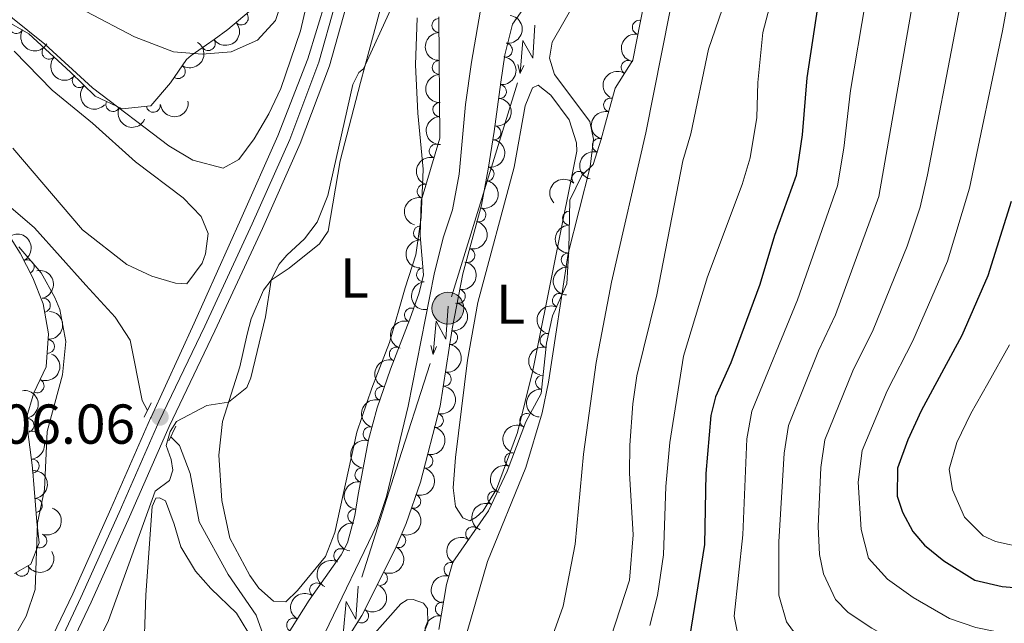
# Model space of a CAD drawing. Units: metres. Extents: x 648340 to 655260, y 734862 to 739643.
# Drawn here: x 649010 to 649186, y 737917 to 738025 of the extents above; entities that cross this region are included whole.
import ezdxf
from ezdxf.enums import TextEntityAlignment as Align

# ---------------------------------------------------------------- set-up
doc = ezdxf.new("R2010")
doc.units = ezdxf.units.M
doc.header["$MEASUREMENT"] = 0
for name, pattern in [('DGN Style 2', [77.35440125819133, 46.4126407549148, -30.94176050327654]), ('DGN Style 3', [108.29616176146789, 77.35440125819134, -30.94176050327654]), ('DGN Style 4', [123.84439641436435, 61.88352100655308, -30.94176050327654, 0.07735440125819135, -30.94176050327654])]:
    doc.linetypes.add(name, pattern=pattern)
for name, color, linetype, lineweight in [('Entidades rústicas y varios', 7, 'Continuous', 5), ('Hidrografía', 7, 'Continuous', 5), ('Líneas de conducción', 7, 'Continuous', 5), ('Relieve y altimetría', 7, 'Continuous', 5), ('Textos de rotulación', 7, 'Continuous', 5), ('Viales y ferrocarril', 7, 'Continuous', 5)]:
    doc.layers.add(name, color=color, linetype=linetype, lineweight=lineweight)
doc.styles.add('Style-arial', font='arial.shx', dxfattribs={"bigfont": 'arialbig.shx'})
doc.styles.add('Style-Arial Narrow', font='txt')

# ---------------------------------------------------------------- blocks, each defined once
blk = doc.blocks.new('5PATER')
at = {"layer": 'Relieve y altimetría', "linetype": 'Continuous', "lineweight": 5}
h = blk.add_hatch(color=51, dxfattribs=at)
edge = h.paths.add_edge_path()
edge.add_ellipse((0, 0), major_axis=(-1.095731442945027, -1.110710700472634), ratio=0.9994222409660319, start_angle=0, end_angle=360)
blk = doc.blocks.new('5PELE')
at = {"layer": 'Líneas de conducción', "linetype": 'Continuous', "lineweight": 5}
h = blk.add_hatch(color=9, dxfattribs=at)
edge = h.paths.add_edge_path()
edge.add_arc((-0.0002000001259148121, 0), 2.85, 0, 360)
at = {"layer": 'Líneas de conducción', "color": 252, "linetype": 'Continuous', "lineweight": 5}
blk.add_circle((-0.0002000001259148121, 0), 2.85, dxfattribs=at)

msp = doc.modelspace()

# ---------------------------------------------------------------- linework, layer by layer
at = {"layer": 'Entidades rústicas y varios', "color": 92, "linetype": 'DGN Style 3', "lineweight": 5}
for points in [[(649103.8700000001, 738032.56, 707.71), (649098.1000000001, 738024.3800000001, 707.99), (649096.7, 738018.8800000001, 708.08), (649095.99, 738013.98, 708), (649094.8300000001, 738005.22, 706.7), (649093.72, 737998.47, 706.11), (649092.54, 737992.04, 704.95), (649089.21, 737979.79, 704.95), (649087.28, 737969.99, 705.36), (649085.1599999999, 737956.2, 705.39), (649081.6499999999, 737942.6699999999, 705.35), (649079.1000000001, 737935.29, 705.24), (649077.1200000001, 737930.69, 705.26), (649071.2, 737918.8700000001, 705.0500000000001), (649068.1599999999, 737914.02, 704.8100000000001)], [(649084.94, 737916.3600000001, 706.84), (649086.29, 737924.3999999999, 706.84), (649087.45, 737928.3600000001, 708.29), (649093.8200000001, 737937.56, 708.73), (649097.1499999999, 737944.6300000001, 708.73), (649100.47, 737953.3999999999, 709.02), (649103.21, 737958.47, 708.88), (649104.1399999999, 737967.46, 708.88), (649105.24, 737972.3300000001, 708.88), (649107.77, 737978.04, 709.01), (649108.1200000001, 737984.2, 709.02), (649108.3300000001, 737992.97, 709.75), (649110.46, 737997.3700000001, 710.76), (649112.46, 737999.29, 711.64), (649113.8899999999, 738003.8500000001, 713.2), (649114.7, 738006.6699999999, 713.67), (649116.3999999999, 738012.95, 713.82), (649119.54, 738017.96, 713.96), (649121.6100000001, 738028.22, 713.82)], [(649051.04, 738026.6300000001, 719.92), (649047.26, 738023.3800000001, 720.59), (649044.81, 738021.6000000001, 720.69), (649040.69, 738018.78, 720.3000000000001), (649039.8600000001, 738018.03, 720.12), (649037.04, 738013.8600000001, 719.1800000000001), (649033.51, 738009.81, 718.1800000000001), (649028.3800000001, 738009.23, 717.46), (649023.5700000001, 738011.49, 716.96), (649019.1799999999, 738015.81, 717.25), (649011.72, 738022.6400000001, 718.96), (649007.3999999999, 738025.1499999999, 719.15)], [(649047.3300000001, 737898.77, 705.24), (649061.79, 737921.5800000001, 704.23), (649067.49, 737929.7, 704.97), (649068.6300000001, 737931.8500000001, 705.1), (649069.94, 737936.7, 705.08), (649070.53, 737940.4299999999, 705.1), (649072.3600000001, 737950.23, 705.95), (649073.9299999999, 737955.9099999999, 705.97), (649076.28, 737962.8300000001, 705.97), (649079.75, 737971.7, 706.84), (649081.4299999999, 737976.4199999999, 706.84), (649082.1799999999, 737979.6400000001, 706.84), (649081.6100000001, 737986.6400000001, 706.84), (649081.79, 737992.81, 706.7), (649085.1300000001, 738004.01, 706.99), (649084.8999999999, 738025.6699999999, 706.99)], [(649007.4099999999, 737987.94, 714.14), (649010.1799999999, 737983.51, 715.42), (649012.45, 737979.1100000001, 716.37), (649014.28, 737974.48, 716.67), (649015.22, 737969.1000000001, 716), (649014.81, 737963.22, 715.0600000000001), (649012.6300000001, 737958.6100000001, 714.28), (649011.28, 737953.95, 713.47), (649012.3800000001, 737945.2, 711.44), (649012.6599999999, 737941.54, 711.88), (649013.1499999999, 737935.5700000001, 714.64), (649013.5700000001, 737931.8300000001, 717.22), (649012.1000000001, 737928.04, 720.16), (649009.19, 737926.3600000001, 721.97)]]:
    msp.add_polyline3d(points, dxfattribs=at)
at = {"layer": 'Entidades rústicas y varios', "color": 92, "linetype": 'Continuous', "lineweight": 5}
for points in [[(649058.22, 737980.8, 704.45), (649063.6000000001, 737985.1699999999, 704.52), (649065.1499999999, 737987.4099999999, 704.6), (649067.29, 737999.98, 704.67), (649070.97, 738013.97, 704.8100000000001), (649072.47, 738019.6300000001, 705.47), (649074.8600000001, 738028.45, 705.4)], [(649081.04, 738025.5, 704.09), (649080.76, 738017.1000000001, 704.23), (649081.19, 738008.48, 704.23), (649082.1000000001, 737998.47, 704.09), (649081.78, 737989.8700000001, 703.87), (649080.8300000001, 737983.1799999999, 703.51), (649078.9199999999, 737977.29, 703.36), (649076.1000000001, 737967.54, 702.34), (649072.95, 737959.44, 702.27), (649070.29, 737951.55, 702.5600000000001), (649066.3700000001, 737933.6599999999, 702.78), (649064.71, 737929.3800000001, 702.78), (649059.69, 737923.31, 702.5600000000001), (649057.6300000001, 737921.3300000001, 702.63), (649055.3800000001, 737921.4299999999, 702.63), (649052.81, 737923.73, 702.63), (649051.21, 737925.97, 702.63), (649047.6399999999, 737932.6699999999, 703.07), (649046.19, 737939.3600000001, 704.67), (649045.6200000001, 737947.48, 704.52), (649046.28, 737953.48, 704.89), (649049.3800000001, 737963.22, 705.1800000000001), (649050.73, 737969.0800000001, 705.9), (649051.4099999999, 737971.81, 705.83), (649053.6499999999, 737976.8800000001, 705.03), (649054.99, 737978.6599999999, 705.03), (649058.22, 737980.8, 704.45)], [(649009.0800000001, 738019.55, 709.51), (649015.8700000001, 738012.56, 708.72), (649023.0700000001, 738006.7, 707.99), (649030.8, 737999.77, 707.63), (649039.3, 737993.3800000001, 707.48), (649042.48, 737990.03, 707.26), (649043.73, 737986.98, 706.83), (649043.28, 737983.3800000001, 706.39), (649042.6799999999, 737981.73, 706.32), (649039.94, 737978.02, 706.25), (649037.8999999999, 737978.1200000001, 706.6800000000001)], [(649091.8800000001, 737974.73, 703.67), (649098.3800000001, 737998.8600000001, 703.6), (649100.3400000001, 738009.8, 703.75), (649101.6499999999, 738012.99, 704.22), (649102.6399999999, 738013.45, 704.22), (649104.9199999999, 738011.69, 704.22), (649108.2, 738007.3, 704.22), (649109.52, 738003.19, 704.22), (649109.5900000001, 738001.71, 704.22), (649101.6799999999, 737962.5700000001, 704.0600000000001), (649099, 737951.48, 703.91), (649095.25, 737941.3900000001, 703.75), (649092.8400000001, 737937.54, 703.75), (649091.6200000001, 737936.3999999999, 703.75), (649090.47, 737935.73, 703.75), (649089.21, 737936.27, 703.6), (649087.8899999999, 737938.3300000001, 703.6), (649087.51, 737941.6499999999, 703.6), (649087.8999999999, 737947.03, 703.6), (649090.06, 737964.4299999999, 703.6), (649091.8800000001, 737974.73, 703.67)], [(649037.8999999999, 737978.1200000001, 706.6800000000001), (649033.69, 737979.4199999999, 706.6800000000001), (649029.25, 737981.5, 706.6800000000001), (649021.3200000001, 737987.69, 707.63), (649008.8999999999, 738002.26, 708.86)], [(649032.21, 737910.28, 703.09), (649032.6100000001, 737922.54, 703.6), (649033.73, 737938.3200000001, 704.69), (649034.3800000001, 737939.77, 704.69), (649035.06, 737939.8600000001, 704.69), (649036.1399999999, 737939.31, 704.69), (649037.6499999999, 737935.1799999999, 704.1800000000001), (649038.8899999999, 737931.1300000001, 704.1800000000001), (649041.48, 737926.79, 703.38), (649044.2, 737923.6599999999, 703.38), (649048.8, 737919.26, 703.17), (649050.8200000001, 737915.94, 703.02)], [(649070.25, 737912.05, 702.21), (649078.1399999999, 737920.97, 702.0600000000001), (649079.27, 737921.6699999999, 702.0600000000001), (649080.3200000001, 737921.69, 702.0600000000001), (649082.2, 737921.0700000001, 702.0600000000001), (649082.8899999999, 737920.1000000001, 702.0600000000001), (649082.96, 737917.52, 702.0600000000001), (649080.9299999999, 737912.69, 701.99)]]:
    msp.add_polyline3d(points, dxfattribs=at)
for centre, radius, start, end in [((649049.6550249513, 738025.4649447759, 720.3310503370199), 1.250091938746999, 221.6547212292882, 40.86827564828369), ((649009.504667667, 738023.9497135323, 719.1053488968965), 1.250091938746998, 150.8087805160331, 330.0223349350285), ((649084.93593003, 738024.1237932402, 706.99), 1.250091938746998, 91.57454261147078, 270.7880970304662), ((649120.736684876, 738023.7927428682, 713.8636567231765), 1.250091938746999, 79.559608955388, 258.7731633743834), ((649043.7512379542, 738020.898956215, 720.493283163011), 1.250091938746999, 215.356475948073, 34.57003036706838), ((649096.8017614603, 738019.7183521029, 708.0734663244242), 1.250091938746999, 262.7215005099295, 81.93505492892483), ((649015.3268533882, 738019.3641991632, 718.3473521708928), 1.250091938746999, 138.4905129870007, 317.7040674059962), ((649038.4039300308, 738015.9117033163, 719.4068710695591), 1.250091938746998, 236.8972844617718, 56.11083888076728), ((649085.0155654298, 738016.6242160383, 706.99), 1.250091938746998, 91.57454261147078, 270.7880970304662), ((649118.7360042075, 738016.6404532054, 713.952981378924), 1.250091938746998, 58.88887617171255, 238.102430590708), ((649020.7367271702, 738014.3054679923, 717.2068601064217), 1.250091938746999, 136.4266228734464, 315.6401772924419), ((649095.7511009863, 738012.324523112, 707.5702462007594), 1.250091938746998, 263.4229352489615, 82.63648966795688), ((649026.7370592416, 738010.0234996283, 717.1708777513625), 1.250091938746999, 155.7994670011163, 335.0130214201118), ((649033.9619355341, 738009.880730625, 718.0695979232067), 1.250091938746999, 187.416655184432, 6.630209603427385), ((649085.0952008294, 738009.1246388364, 706.99), 1.250091938746998, 91.57454261147078, 270.7880970304662), ((649115.6008919303, 738009.9233333953, 713.77661700817), 1.250091938746999, 75.8191770990152, 255.0327315180106), ((649094.7674649628, 738004.9599565582, 706.5692989837783), 1.250091938746999, 261.6277665631244, 80.84132098211985), ((649084.4671371123, 738001.7189553168, 706.961805380429), 1.250091938746999, 74.36082933323678, 253.5743837522322), ((649113.5904821991, 738002.7365630933, 713.2153450622883), 1.250091938746998, 74.94029409091064, 254.1538485099061), ((649093.5432021711, 737997.6146916461, 705.7335019158966), 1.250091938746998, 260.5672462873977, 79.7808007063931), ((649109.9391630506, 737996.8429510035, 710.9212202582344), 1.250091938746999, 44.79702221145299, 224.0105766304484), ((649082.3244649775, 737994.5339469598, 706.775764985466), 1.250091938746999, 74.36082933323678, 253.5743837522322), ((649092.0577050024, 737990.3401683453, 704.95), 1.250091938746998, 255.758545198927, 74.9720996179224), ((649108.2724887875, 737989.7532014151, 709.5861834771769), 1.250091938746998, 89.59446087261144, 268.8080152916068), ((649081.643484633, 737987.1187245795, 706.8008043219411), 1.250091938746998, 89.2951216724143, 268.5086760914097), ((649090.090324081, 737983.1028060974, 704.95), 1.250091938746998, 255.758545198927, 74.9720996179224), ((649108.0304943155, 737982.2807648734, 709.0189099156001), 1.250091938746999, 87.71421593899653, 266.927770357992), ((649011.4161370785, 737981.0714098599, 716.1841709063006), 1.250091938746998, 298.2557819595393, 117.4693363785347), ((649082.1991934741, 737979.6446838675, 706.84), 1.250091938746998, 95.62140410765133, 274.8349585266467), ((649088.4048472093, 737975.8026301367, 705.1682310697009), 1.250091938746999, 259.8249771917295, 79.03853161072502), ((649014.3066132837, 737974.2143244727, 716.4841520773388), 1.250091938746999, 280.8769063395151, 100.0904607585105), ((649106.4709257053, 737975.0599352517, 708.9683235775226), 1.250091938746999, 67.06887664272875, 246.2824310617241), ((649080.0431362442, 737972.4653899469, 706.84), 1.250091938746998, 71.37387964830887, 250.5874340673043), ((649087.0213012355, 737968.4356376724, 705.3660728244437), 1.250091938746998, 262.2262437080936, 81.43979812708895), ((649015.045334846, 737966.8755317042, 715.4450406241153), 1.250091938746998, 266.9775035587912, 86.19105797778664), ((649104.2665825866, 737967.9318622062, 708.88), 1.250091938746999, 78.23819485126349, 257.4517492702589), ((649077.3424862309, 737965.4923703987, 706.3458861578591), 1.250091938746999, 69.60041053165428, 248.8139649506496), ((649013.1899670188, 737959.8397889729, 714.2956761501972), 1.250091938746999, 245.6573953912388, 64.8709498102342), ((649085.881682884, 737961.0227428302, 705.3821994992276), 1.250091938746998, 262.2262437080936, 81.43979812708895), ((649103.437893956, 737960.4833688843, 708.88), 1.250091938746998, 85.06002042558991, 264.2735748445853), ((649074.8140318263, 737958.4525175553, 705.97), 1.250091938746999, 72.20891186084546, 251.4224662798408), ((649011.4060519314, 737952.7908970669, 712.914228929261), 1.250091938746999, 278.1314702722763, 97.34502469127169), ((649084.4823062238, 737953.6653890982, 705.3789189996742), 1.250091938746999, 256.4228890105192, 75.6364434295146), ((649100.6252362614, 737953.6462078218, 708.9826121083279), 1.250091938746999, 62.57786968754571, 241.7914241065411), ((649072.6678050016, 737951.2703557087, 705.9579192654722), 1.250091938746999, 75.51491278992921, 254.7284672089246), ((649012.3355893323, 737945.5247381832, 711.5504547386895), 1.250091938746998, 275.3409238203158, 94.55447823931127), ((649082.5989805036, 737946.405731834, 705.3574565983013), 1.250091938746999, 256.4228890105192, 75.6364434295146), ((649097.9369070113, 737946.6535599264, 708.8357570258457), 1.250091938746999, 70.23133576073195, 249.4448901797273), ((649071.2050170291, 737943.9385578928, 705.5110851078858), 1.250091938746998, 80.38887173420495, 259.6024261532004), ((649012.8899088427, 737938.500359288, 713.8598525009426), 1.250091938746998, 275.6583126231254, 94.87186704212075), ((649080.4411096168, 737939.2310697762, 705.2810564721195), 1.250091938746998, 251.904673881036, 71.1182283000314), ((649094.8976716972, 737939.8022421754, 708.73), 1.250091938746999, 65.74552697060727, 244.9590813896027), ((649069.9384528787, 737936.5653407685, 705.0859072523892), 1.250091938746998, 81.9777596551729, 261.1913140741683), ((649090.9844101921, 737933.4303693601, 708.582124770479), 1.250091938746998, 56.26776967774425, 235.4813240967397), ((649013.688992464, 737932.1907433087, 717.8486944229896), 1.250091938746999, 249.7667412889222, 68.98029570791763), ((649077.7628595724, 737932.2328597296, 705.2583120280885), 1.250091938746998, 247.6774361558939, 66.89099057488934), ((649067.4257661288, 737929.5372089052, 705.0274124189351), 1.250091938746998, 63.03217029585014, 242.2457247148455), ((649010.4603501139, 737927.1159262573, 721.8463910154367), 1.250091938746998, 210.9648430788889, 30.17839749788434), ((649087.1004766542, 737927.097396723, 708.2684605527234), 1.250091938746999, 74.63930802879541, 253.8528624477908), ((649074.4927641738, 737925.4879715543, 705.1475876165229), 1.250091938746999, 244.3623446175123, 63.57589903650769), ((649063.1080700662, 737923.4237138722, 704.4921812658376), 1.250091938746999, 55.89844093297472, 235.1119953519701), ((649085.5740330564, 737920.0181978166, 706.84), 1.250091938746998, 81.43451597797181, 260.6480703969672), ((649059.0110119833, 737917.1598316198, 704.3785610903399), 1.250091938746999, 58.59422347434318, 237.8077778933386), ((649071.1270749287, 737918.790391522, 704.9931936252235), 1.250091938746998, 238.8865060661026, 58.10006048509808)]:
    msp.add_arc(centre, radius, start, end, dxfattribs=at)
at = {"layer": 'Entidades rústicas y varios', "color": 92, "linetype": 'Continuous', "lineweight": 5, "extrusion": (-0.1371614988370168, 0.1796047467434569, 0.9741297953476229)}
msp.add_arc((-963804.0620505308, -187439.4555484543, 44210.69895664931), 2.516055640060341, 45.36446333574665, 225.9090503451193, dxfattribs=at)
at = {"layer": 'Entidades rústicas y varios', "color": 92, "linetype": 'Continuous', "lineweight": 5, "extrusion": (0.0392293579750569, 0.2225583053693191, 0.9741297953476229)}
msp.add_arc((-511080.0259144187, -817605.7353312123, 190416.2933415177), 2.516055640060342, 45.36446333574664, 225.9090503451193, dxfattribs=at)
at = {"layer": 'Entidades rústicas y varios', "color": 92, "linetype": 'Continuous', "lineweight": 5, "extrusion": (0.2178167343012204, 0.06022467994393856, 0.974129795347623)}
msp.add_arc((538375.0547365075, -800787.0134338677, 186513.0780553936), 2.516055640060342, 45.36446333574663, 225.9090503451193, dxfattribs=at)
at = {"layer": 'Entidades rústicas y varios', "color": 92, "linetype": 'Continuous', "lineweight": 5, "extrusion": (0.163168686068453, -0.1563557536603397, 0.974129795347623)}
for centre in [(981949.310424159, 41037.94890548754, -8795.092819245576), (981943.9506794063, 41032.83837731526, -8793.907223196467), (981938.5909346538, 41027.72784914298, -8792.721627147388)]:
    msp.add_arc(centre, 2.516055640060342, 45.36446333574664, 225.9090503451193, dxfattribs=at)
at = {"layer": 'Entidades rústicas y varios', "color": 92, "linetype": 'Continuous', "lineweight": 5, "extrusion": (0.1270461609390812, -0.1868968025586294, 0.9741297953476231)}
msp.add_arc((951731.4520275241, 239245.5819424917, -54770.40452682658), 2.516055640060342, 45.36446333574663, 225.9090503451193, dxfattribs=at)
at = {"layer": 'Entidades rústicas y varios', "color": 92, "linetype": 'Continuous', "lineweight": 5, "extrusion": (-0.04522592267903657, 0.2214176093580366, 0.974129795347623)}
msp.add_arc((-783606.2215992175, -577691.8669639898, 134757.3429431784), 2.516055640060342, 45.36446333574663, 225.9090503451193, dxfattribs=at)
at = {"layer": 'Entidades rústicas y varios', "color": 92, "linetype": 'Continuous', "lineweight": 5, "extrusion": (0.225650518091721, 0.01236873077304736, 0.974129795347623)}
msp.add_arc((701388.9101818582, -670465.7844468836, 156278.9602435851), 2.516055640060342, 45.36446333574664, 225.9090503451193, dxfattribs=at)
at = {"layer": 'Entidades rústicas y varios', "color": 92, "linetype": 'Continuous', "lineweight": 5, "extrusion": (-0.139349948896403, 0.1779121512392229, 0.9741297953476231)}
msp.add_arc((-966084.0099219067, -175926.8168673487, 41539.35492071378), 2.516055640060342, 45.36446333574663, 225.9090503451193, dxfattribs=at)
at = {"layer": 'Entidades rústicas y varios', "color": 92, "linetype": 'Continuous', "lineweight": 5, "extrusion": (0.05289349269566923, -0.2197121304035156, 0.9741297953476231)}
msp.add_arc((803821.1362582867, 551115.8546942866, -127121.3792447034), 2.516055640060342, 45.36446333574663, 225.9090503451193, dxfattribs=at)
at = {"layer": 'Entidades rústicas y varios', "color": 92, "linetype": 'Continuous', "lineweight": 5, "extrusion": (0.2259495823226397, 0.004234154487374937, 0.9741297953476229)}
msp.add_arc((725721.987610413, -645429.8165548112, 150469.6726467541), 2.516055640060343, 45.36446333574664, 225.9090503451193, dxfattribs=at)
at = {"layer": 'Entidades rústicas y varios', "color": 92, "linetype": 'Continuous', "lineweight": 5, "extrusion": (0.1389351331326225, 0.1782362774449094, 0.974129795347623)}
msp.add_arc((-58173.10946705029, -955540.5856503937, 222413.4358679819), 2.516055640060342, 45.36446333574664, 225.9090503451193, dxfattribs=at)
at = {"layer": 'Entidades rústicas y varios', "color": 92, "linetype": 'Continuous', "lineweight": 5, "extrusion": (-0.1337081955661198, 0.1821901760646015, 0.974129795347623)}
msp.add_arc((-959942.1263826779, -205316.3976565238, 48356.44279791873), 2.516055640060343, 45.36446333574664, 225.9090503451193, dxfattribs=at)
at = {"layer": 'Entidades rústicas y varios', "color": 92, "linetype": 'Continuous', "lineweight": 5, "extrusion": (0.211751784590791, 0.07894506658818802, 0.9741297953476231)}
msp.add_arc((464787.0579526625, -843385.815926786, 196393.6268971506), 2.516055640060342, 45.36446333574667, 225.9090503451193, dxfattribs=at)
at = {"layer": 'Entidades rústicas y varios', "color": 92, "linetype": 'Continuous', "lineweight": 5, "extrusion": (0.1145830397515274, -0.1947867264915609, 0.9741297953476231)}
msp.add_arc((933681.229337991, 299208.7274990281, -68681.3982047966), 2.516055640060342, 45.36446333574665, 225.9090503451193, dxfattribs=at)
at = {"layer": 'Entidades rústicas y varios', "color": 92, "linetype": 'Continuous', "lineweight": 5, "extrusion": (-0.1303132223546426, 0.1846337073655505, 0.974129795347623)}
msp.add_arc((-955868.4507259296, -222583.6468288662, 52361.42954439217), 2.516055640060342, 45.36446333574663, 225.9090503451192, dxfattribs=at)
at = {"layer": 'Entidades rústicas y varios', "color": 92, "linetype": 'Continuous', "lineweight": 5, "extrusion": (0.1115817647043989, -0.1965213769579544, 0.974129795347623)}
msp.add_arc((928857.1986324207, 313119.3860930968, -71909.12064096435), 2.516055640060343, 45.36446333574666, 225.9090503451193, dxfattribs=at)
at = {"layer": 'Entidades rústicas y varios', "color": 92, "linetype": 'Continuous', "lineweight": 5, "extrusion": (0.109588559812449, -0.1976397970405544, 0.974129795347623)}
for centre in [(925534.5784885874, 322265.7622663706, -74037.41633151167), (925529.2203930337, 322260.6112675834, -74036.41232776354)]:
    msp.add_arc(centre, 2.516055640060342, 45.36446333574663, 225.9090503451192, dxfattribs=at)
at = {"layer": 'Entidades rústicas y varios', "color": 92, "linetype": 'Continuous', "lineweight": 5, "extrusion": (-0.1143768471979237, 0.1949078721885318, 0.9741297953476229)}
for centre in [(-933330.9435599765, -299850.9025007804, 70285.92570503893), (-933325.583815224, -299845.7919726087, 70284.74010898996)]:
    msp.add_arc(centre, 2.516055640060342, 45.36446333574663, 225.9090503451193, dxfattribs=at)
at = {"layer": 'Entidades rústicas y varios', "color": 92, "linetype": 'Continuous', "lineweight": 5, "extrusion": (-0.002193126346570443, -0.2259786096355719, 0.9741297953476231)}
msp.add_arc((641914.7771293793, 725165.2237712769, -167502.3619426935), 2.516055640060341, 45.36446333574664, 225.9090503451193, dxfattribs=at)
at = {"layer": 'Entidades rústicas y varios', "color": 92, "linetype": 'Continuous', "lineweight": 5, "extrusion": (-0.2160021031550195, 0.06643969633138408, 0.974129795347623)}
msp.add_arc((-896176.1885515694, 393090.9447082434, -90458.7471251932), 2.516055640060341, 45.36446333574667, 225.9090503451193, dxfattribs=at)
at = {"layer": 'Entidades rústicas y varios', "color": 92, "linetype": 'Continuous', "lineweight": 5, "extrusion": (0.1576688433958089, -0.1619002088887662, 0.9741297953476231)}
msp.add_arc((979905.6947330405, 74025.01294753881, -16445.12648601073), 2.516055640060341, 45.36446333574664, 225.9090503451193, dxfattribs=at)
at = {"layer": 'Entidades rústicas y varios', "color": 92, "linetype": 'Continuous', "lineweight": 5, "extrusion": (0.1568208551739292, -0.1627217293372823, 0.974129795347623)}
msp.add_arc((979475.1558588159, 79026.55003609881, -17608.29694626002), 2.516055640060341, 45.36446333574665, 225.9090503451193, dxfattribs=at)
at = {"layer": 'Entidades rústicas y varios', "color": 92, "linetype": 'Continuous', "lineweight": 5, "extrusion": (-0.1279104169811541, 0.1863063795035091, 0.9741297953476229)}
msp.add_arc((-952809.4944126906, -234612.9833912989, 55151.5459216124), 2.516055640060341, 45.36446333574665, 225.9090503451193, dxfattribs=at)
at = {"layer": 'Entidades rústicas y varios', "color": 92, "linetype": 'Continuous', "lineweight": 5, "extrusion": (-0.1862969154788245, 0.1279242005997067, 0.9741297953476229)}
msp.add_arc((-975743.5624096422, 114407.7126446213, -25806.46432317854), 2.516055640060343, 45.36446333574663, 225.9090503451192, dxfattribs=at)
at = {"layer": 'Entidades rústicas y varios', "color": 92, "linetype": 'Continuous', "lineweight": 5, "extrusion": (0.1522719136688983, -0.16698624531263, 0.9741297953476231)}
msp.add_arc((976884.8927808338, 105299.4883481971, -23701.10263592801), 2.516055640060343, 45.36446333574663, 225.9090503451193, dxfattribs=at)
at = {"layer": 'Entidades rústicas y varios', "color": 92, "linetype": 'Continuous', "lineweight": 5, "extrusion": (0.1737962439065825, -0.144450709309307, 0.9741297953476229)}
msp.add_arc((982426.693685953, -26595.54293480713, 6895.108089995003), 2.516055640060341, 45.36446333574663, 225.9090503451193, dxfattribs=at)
at = {"layer": 'Entidades rústicas y varios', "color": 92, "linetype": 'Continuous', "lineweight": 5, "extrusion": (-0.1501122668704882, 0.1689303085624411, 0.974129795347623)}
msp.add_arc((-975341.9337890986, -117258.7359815271, 27936.97774458719), 2.516055640060342, 45.36446333574663, 225.9090503451192, dxfattribs=at)
at = {"layer": 'Entidades rústicas y varios', "color": 92, "linetype": 'Continuous', "lineweight": 5, "extrusion": (-0.135603915482589, 0.1807836273609673, 0.9741297953476229)}
for centre in [(-962064.8559984071, -195514.1542565568, 46081.176312681), (-962059.4962660447, -195509.0400957441, 46080.00642884721)]:
    msp.add_arc(centre, 2.516055640060342, 45.36446333574664, 225.9090503451193, dxfattribs=at)
at = {"layer": 'Entidades rústicas y varios', "color": 92, "linetype": 'Continuous', "lineweight": 5, "extrusion": (0.08361674885287448, -0.2099509017062645, 0.9741297953476229)}
msp.add_arc((876090.1749630137, 434064.0409684627, -99971.54023459928), 2.516055640060342, 45.36446333574665, 225.9090503451193, dxfattribs=at)
at = {"layer": 'Entidades rústicas y varios', "color": 92, "linetype": 'Continuous', "lineweight": 5, "extrusion": (0.09914096343576242, -0.2030817844737117, 0.974129795347623)}
msp.add_arc((907030.0115514558, 368785.0860085069, -84829.60132644128), 2.516055640060342, 45.36446333574665, 225.9090503451193, dxfattribs=at)
at = {"layer": 'Entidades rústicas y varios', "color": 92, "linetype": 'Continuous', "lineweight": 5, "extrusion": (0.1227023504311651, -0.1897769085391208, 0.974129795347623)}
msp.add_arc((945774.1824342153, 260524.0142943099, -59711.92328649445), 2.516055640060342, 45.36446333574664, 225.9090503451193, dxfattribs=at)
at = {"layer": 'Entidades rústicas y varios', "color": 92, "linetype": 'Continuous', "lineweight": 5, "extrusion": (-0.07841976102706315, 0.2119468869704307, 0.974129795347623)}
msp.add_arc((-864764.8476664809, -454655.7554142302, 106208.8373020876), 2.516055640060342, 45.36446333574663, 225.9090503451192, dxfattribs=at)
at = {"layer": 'Entidades rústicas y varios', "color": 92, "linetype": 'Continuous', "lineweight": 5, "extrusion": (0.09280851326747545, -0.2060527157818577, 0.9741297953476231)}
msp.add_arc((894878.9678446443, 395947.8771277601, -91131.62902152119), 2.516055640060342, 45.36446333574663, 225.9090503451192, dxfattribs=at)
at = {"layer": 'Entidades rústicas y varios', "color": 92, "linetype": 'Continuous', "lineweight": 5, "extrusion": (-0.1799556992522441, 0.1367007246602377, 0.9741297953476229)}
msp.add_arc((-980222.4649738537, 68758.64249688957, -15219.96001673967), 2.516055640060342, 45.36446333574664, 225.9090503451193, dxfattribs=at)
at = {"layer": 'Entidades rústicas y varios', "color": 92, "linetype": 'Continuous', "lineweight": 5, "extrusion": (-0.1166290622408665, 0.1935686019395045, 0.974129795347623)}
for centre in [(-936813.67361926, -289262.1189525831, 67829.86455045169), (-936808.3138964532, -289257.0132956085, 67828.65805209248)]:
    msp.add_arc(centre, 2.516055640060342, 45.36446333574666, 225.9090503451193, dxfattribs=at)
at = {"layer": 'Entidades rústicas y varios', "color": 92, "linetype": 'Continuous', "lineweight": 5, "extrusion": (0.14437577887097, -0.1738584950222421, 0.974129795347623)}
msp.add_arc((970821.2390338363, 149240.4747150619, -33895.15437189378), 2.516055640060342, 45.36446333574665, 225.9090503451193, dxfattribs=at)
at = {"layer": 'Entidades rústicas y varios', "color": 92, "linetype": 'Continuous', "lineweight": 5, "extrusion": (0.1020900563251629, -0.2016153818921645, 0.974129795347623)}
msp.add_arc((912437.5778324758, 355859.1522617303, -81831.79538008575), 2.516055640060342, 45.36446333574663, 225.9090503451193, dxfattribs=at)
at = {"layer": 'Entidades rústicas y varios', "color": 92, "linetype": 'Continuous', "lineweight": 5, "extrusion": (-0.1730870341004406, 0.1452997606409286, 0.974129795347623)}
msp.add_arc((-982483.6309106216, 22194.83635852911, -4418.980542984151), 2.516055640060342, 45.36446333574665, 225.9090503451193, dxfattribs=at)
at = {"layer": 'Entidades rústicas y varios', "color": 92, "linetype": 'Continuous', "lineweight": 5, "extrusion": (0.06692030926604688, -0.2158536866114056, 0.9741297953476229)}
msp.add_arc((838510.0029193178, 499539.2147411283, -115161.1703004376), 2.516055640060341, 45.36446333574665, 225.9090503451193, dxfattribs=at)
at = {"layer": 'Entidades rústicas y varios', "color": 92, "linetype": 'Continuous', "lineweight": 5, "extrusion": (0.1135470308103556, -0.195392460474171, 0.974129795347623)}
msp.add_arc((931971.2268867695, 304004.3117189324, -69801.95646259321), 2.516055640060342, 45.36446333574666, 225.9090503451193, dxfattribs=at)
at = {"layer": 'Entidades rústicas y varios', "color": 92, "linetype": 'Continuous', "lineweight": 5, "extrusion": (-0.1738892593933429, 0.144338724130543, 0.9741297953476229)}
msp.add_arc((-982338.1928443835, 27501.41536327376, -5647.687872875744), 2.516055640060343, 45.36446333574662, 225.9090503451192, dxfattribs=at)
at = {"layer": 'Entidades rústicas y varios', "color": 92, "linetype": 'Continuous', "lineweight": 5, "extrusion": (-0.1010180536176604, 0.2021546305660539, 0.9741297953476231)}
msp.add_arc((-910487.5624416795, -360240.9801213826, 84296.21423554284), 2.516055640060342, 45.36446333574663, 225.9090503451193, dxfattribs=at)
at = {"layer": 'Entidades rústicas y varios', "color": 92, "linetype": 'Continuous', "lineweight": 5, "extrusion": (0.09507183592333551, -0.2050182621869686, 0.974129795347623)}
msp.add_arc((899309.4653706278, 386300.2910052767, -88890.92080340287), 2.516055640060342, 45.36446333574667, 225.9090503451193, dxfattribs=at)
at = {"layer": 'Entidades rústicas y varios', "color": 92, "linetype": 'Continuous', "lineweight": 5, "extrusion": (0.129737785824008, -0.1850385061155706, 0.974129795347623)}
msp.add_arc((955097.5372458685, 225764.689625657, -51651.53452839459), 2.516055640060342, 45.36446333574665, 225.9090503451193, dxfattribs=at)
at = {"layer": 'Entidades rústicas y varios', "color": 92, "linetype": 'Continuous', "lineweight": 5, "extrusion": (-0.09340629637813293, 0.2057824229931182, 0.974129795347623)}
msp.add_arc((-895988.2923375834, -393095.1152722916, 91930.9761394879), 2.516055640060343, 45.36446333574664, 225.9090503451193, dxfattribs=at)
at = {"layer": 'Entidades rústicas y varios', "color": 92, "linetype": 'Continuous', "lineweight": 5, "extrusion": (-0.08584195604331055, 0.2090509516808201, 0.9741297953476231)}
msp.add_arc((-880734.2391836026, -424632.9105206633, 99234.53301177695), 2.516055640060342, 45.36446333574663, 225.9090503451193, dxfattribs=at)
at = {"layer": 'Entidades rústicas y varios', "color": 92, "linetype": 'Continuous', "lineweight": 5, "extrusion": (0.07874568191136394, -0.2118260120861281, 0.974129795347623)}
msp.add_arc((865546.2772872276, 453629.7051693494, -104510.841006968), 2.516055640060342, 45.36446333574665, 225.9090503451193, dxfattribs=at)
at = {"layer": 'Entidades rústicas y varios', "color": 92, "linetype": 'Continuous', "lineweight": 5, "extrusion": (0.1348186085350393, -0.1813700212512367, 0.974129795347623)}
msp.add_arc((961146.633200648, 199875.137026714, -45645.83029382818), 2.516055640060342, 45.36446333574663, 225.9090503451193, dxfattribs=at)
at = {"layer": 'Entidades rústicas y varios', "color": 92, "linetype": 'Continuous', "lineweight": 5, "extrusion": (0.04279050322264111, -0.2219011371082883, 0.9741297953476231)}
msp.add_arc((777072.2189788675, 586272.4255452032, -135282.8973793831), 2.516055640060343, 45.36446333574664, 225.9090503451193, dxfattribs=at)
at = {"layer": 'Entidades rústicas y varios', "color": 92, "linetype": 'Continuous', "lineweight": 5, "extrusion": (-0.07360952351697123, 0.2136651114796299, 0.974129795347623)}
msp.add_arc((-854038.4875949256, -473529.4076173129, 110577.9618963432), 2.516055640060342, 45.36446333574666, 225.9090503451193, dxfattribs=at)
at = {"layer": 'Entidades rústicas y varios', "color": 92, "linetype": 'Continuous', "lineweight": 5, "extrusion": (0.05615622985027754, 0.2189009357334981, 0.9741297953476231)}
msp.add_arc((-445288.4056974421, -853230.3888688621, 198682.2779526035), 2.516055640060342, 45.36446333574663, 225.9090503451192, dxfattribs=at)
at = {"layer": 'Entidades rústicas y varios', "color": 92, "linetype": 'Continuous', "lineweight": 5, "extrusion": (0.06862970053297118, -0.2153162929755966, 0.974129795347623)}
msp.add_arc((842509.4231873595, 493033.5351621653, -113655.9720545924), 2.516055640060342, 45.36446333574666, 225.9090503451193, dxfattribs=at)
at = {"layer": 'Entidades rústicas y varios', "color": 92, "linetype": 'Continuous', "lineweight": 5, "extrusion": (0.1105478641836596, -0.1971048237370903, 0.9741297953476229)}
msp.add_arc((927096.5784550641, 317815.5375278813, -73003.66331639925), 2.516055640060342, 45.36446333574663, 225.9090503451193, dxfattribs=at)
at = {"layer": 'Entidades rústicas y varios', "color": 92, "linetype": 'Continuous', "lineweight": 5, "extrusion": (-0.05288440400624024, 0.2197143182155023, 0.9741297953476231)}
msp.add_arc((-803733.8746799241, -550751.0767122954, 128492.5282011093), 2.516055640060342, 45.36446333574664, 225.9090503451193, dxfattribs=at)
at = {"layer": 'Entidades rústicas y varios', "color": 92, "linetype": 'Continuous', "lineweight": 5, "extrusion": (0.0413592488274044, -0.2221723528084247, 0.974129795347623)}
msp.add_arc((773148.4305085475, 591134.1194964837, -136414.9647138237), 2.516055640060343, 45.36446333574663, 225.9090503451192, dxfattribs=at)
at = {"layer": 'Entidades rústicas y varios', "color": 92, "linetype": 'Continuous', "lineweight": 5, "extrusion": (0.1330929344142003, -0.1826401177863604, 0.974129795347623)}
msp.add_arc((959162.4539785001, 208721.7023127807, -47696.3522926173), 2.516055640060342, 45.36446333574665, 225.9090503451193, dxfattribs=at)
at = {"layer": 'Hidrografía', "color": 142, "linetype": 'DGN Style 3', "lineweight": 15}
for points in [[(648912.25, 738161.29, 722.07), (648914.05, 738158.8300000001, 722.17), (648916.47, 738152.6200000001, 720), (648928.1799999999, 738120.76, 715), (648934.1200000001, 738102.6699999999, 713.9), (648939.1599999999, 738081.03, 714.0600000000001), (648940.8600000001, 738075.6100000001, 714.0600000000001), (648950.0800000001, 738049.24, 714.0600000000001), (648956.1499999999, 738037.49, 713.9), (648968.21, 738022.3999999999, 711.4), (648976.03, 738014.1300000001, 710), (648987.46, 738007.29, 709.84), (649000.06, 737997.8999999999, 708.9), (649008.51, 737991.6400000001, 708.75), (649012.75, 737988.03, 707.96), (649021.9099999999, 737977.77, 706.71), (649027.1499999999, 737972.0900000001, 706.71), (649029.79, 737967.97, 706.09), (649031.99, 737957.19, 705.3000000000001), (649032.8899999999, 737955.4099999999, 705.3000000000001)], [(649037.0700000001, 737950.76, 704.75), (649038.6300000001, 737949.21, 704.52), (649040.56, 737944.2, 703.74), (649042.1599999999, 737935.5700000001, 703.74), (649047.3, 737926.2, 703.27), (649052.3300000001, 737918.9199999999, 702.17), (649056.74, 737906.52, 700), (649058.31, 737906.3800000001, 699.84)]]:
    msp.add_polyline3d(points, dxfattribs=at)
at = {"layer": 'Hidrografía', "color": 142, "linetype": 'Continuous', "lineweight": 15}
msp.add_polyline3d([(649094.6699999999, 738040.26, 703.9), (649090.76, 738017.5800000001, 703.59), (649089.69, 738010.02, 703.59), (649088.56, 737997.5800000001, 703.28), (649087.3899999999, 737991.22, 703.12), (649085.72, 737986.22, 703.12), (649084.0700000001, 737979.77, 702.96), (649079.45, 737956.19, 702.49), (649075.5700000001, 737940.0900000001, 701.71), (649073.8999999999, 737935.0900000001, 701.71), (649064.55, 737915.72, 700)], dxfattribs=at)
at = {"layer": 'Líneas de conducción', "color": 6, "linetype": 'Continuous', "lineweight": 5}
for p, q in [((649098.971401403, 738013.9120987265, 704.587662870445), (649093.0746296095, 737994.8128443607, 703.9194076196637)), ((649093.0746296095, 737994.8128443607, 703.9194076196637), (649087.1778578158, 737975.7135899947, 703.2511523688826)), ((649083.3819036148, 737963.807265, 702.9809854562765), (649077.2720817369, 737944.7672343436, 702.5971766116654)), ((649077.2720817369, 737944.7672343436, 702.5971766116654), (649071.1622598593, 737925.7272036872, 702.2133677670544))]:
    msp.add_line(p, q, dxfattribs=at)
at = {"layer": 'Líneas de conducción', "color": 6, "linetype": 'Continuous', "lineweight": 5, "extrusion": (-0.7585155162656074, -0.648943786765151, 0.05938158976673986), "elevation": -971244.6041874604, "flags": 128}
msp.add_lwpolyline([(-138817.0144516574, 58545.05629969934), (-138812.7691601691, 58476.0595450188), (-138816.3237764974, 58488.03066976792), (-138812.1668778257, 58417.83675340828)], dxfattribs=at)
at = {"layer": 'Líneas de conducción', "color": 6, "linetype": 'Continuous', "lineweight": 5, "extrusion": (0.2606940355492466, -0.9650689621131723, 0.02608674366134352), "elevation": -543001.164164382, "flags": 128}
msp.add_lwpolyline([(819100.7597375929, 14937.9122955809), (819100.7597375931, 14874.99088235398)], dxfattribs=at)
at = {"layer": 'Líneas de conducción', "color": 6, "linetype": 'Continuous', "lineweight": 5, "extrusion": (-0.4088941019491101, -0.912503080817589, 0.01198919887396116), "elevation": -938846.7638396526, "flags": 128}
msp.add_lwpolyline([(290555.9226278332, 12024.58129954941), (290555.9226278331, 11897.57712223986)], dxfattribs=at)
at = {"layer": 'Líneas de conducción', "color": 6, "linetype": 'Continuous', "lineweight": 5, "extrusion": (-0.7656426121842946, -0.6405194901050243, 0.0593815897666055), "flags": 128}
for points, elevation in [([(-149535.6514921957, 58446.09816047785), (-149531.4062007077, 58377.10140579731), (-149534.9608170362, 58389.07253054643), (-149530.8039183645, 58318.8786141868)], -969609.6202351867), ([(-149507.6079584672, 58442.45761324462), (-149503.3626669789, 58373.46085856405), (-149506.9172833072, 58385.43198331319), (-149502.7603846357, 58315.23806695355)], -969565.3872539185)]:
    msp.add_lwpolyline(points, dxfattribs=dict(at, elevation=elevation))
at = {"layer": 'Líneas de conducción', "color": 6, "linetype": 'Continuous', "lineweight": 5, "extrusion": (0.250010213532894, -0.967891716533709, 0.0260867436577848), "elevation": -551974.701767388, "flags": 128}
msp.add_lwpolyline([(813018.5131364823, 15170.38621671276), (813018.5131364823, 15107.46480348584)], dxfattribs=at)
at = {"layer": 'Líneas de conducción', "color": 6, "linetype": 'Continuous', "lineweight": 5, "extrusion": (-0.4189559492671809, -0.90792740441293, 0.01198919887378557), "elevation": -941948.9855256272, "flags": 128}
msp.add_lwpolyline([(280166.1630362109, 12060.0814367145), (280166.163036211, 11933.07725940495)], dxfattribs=at)
at = {"layer": 'Relieve y altimetría', "color": 30, "linetype": 'Continuous', "lineweight": 5, "flags": 128}
for points, elevation in [([(649192.881, 738169.777), (649180.2050000001, 738157.5789999999), (649168.101, 738144.291), (649150.3300000001, 738127.4110000001), (649148.244, 738123.1240000001), (649147.926, 738120.753), (649147.649, 738115.757), (649147.8670000001, 738106.4010000001), (649147.382, 738078.0519999999), (649146.9610000001, 738073.0689999999), (649144.4839999999, 738056.713), (649143.6200000001, 738051.3260000001), (649142.2450000001, 738046.5190000001), (649133.0900000001, 738019.9070000001), (649129.9180000001, 738004.777), (649128.483, 737999.987), (649123.827, 737976.085), (649120.284, 737961.5900000001), (649119.558, 737956.632), (649119.0249999999, 737949.26), (649118.9890000001, 737944.2590000001), (649119.638, 737933.237), (649118.9439999999, 737925.1669999999), (649115.6429999999, 737914.925)], 715), ([(649188.719, 738158.3430000001), (649161.9340000001, 738130.2350000001), (649156.4099999999, 738125.4040000001), (649155.1200000001, 738123.577), (649154.2220000001, 738120.0730000001), (649154.679, 738112.625), (649154.9950000001, 738084.29), (649154.226, 738073.6939999999), (649152.0490000001, 738054.6130000001), (649151.074, 738049.699), (649146.327, 738036.47), (649142.771, 738022.862), (649141.8570000001, 738013.932), (649141.6799999999, 738007.7239999999), (649140.4880000001, 738000.527), (649139.0730000001, 737995.73), (649132.898, 737979.304), (649128.5989999999, 737965.1329999999), (649126.142, 737949.717), (649125.4439999999, 737941.848), (649125.065, 737929.6950000001), (649123.9950000001, 737922.4199999999), (649122.568, 737917.1030000001)], 720), ([(649192.067, 738139.7110000001), (649181.006, 738127.703), (649172.2069999999, 738115.585), (649170.413, 738111.0290000001), (649168.47, 738067.202), (649165.8700000001, 738049.379), (649161.1140000001, 738028.3600000001), (649158.4299999999, 738012.5009999999), (649157.2609999999, 738002.213), (649156.0800000001, 737995.497), (649148.9839999999, 737975.2010000001), (649140.8319999999, 737955.3019999999), (649139.932, 737950.378), (649139.213, 737933.267), (649137.6669999999, 737918.726), (649138.656, 737913.7409999999), (649141.646, 737909.6270000001), (649144.46, 737907.419), (649153.111, 737902.398), (649158.8659999999, 737899.534), (649167.139, 737896.064), (649184.2339999999, 737889.568), (649189.06, 737888.26)], 730), ([(649187.855, 738122.783), (649179.571, 738110.52), (649178.291, 738107.203), (649176.199, 738066.881), (649174.8970000001, 738054.771), (649173.7609999999, 738047.8659999999), (649169.2550000001, 738026.629), (649163.4639999999, 737993.6100000001), (649155.7180000001, 737972.504), (649152.726, 737966.0800000001), (649147.331, 737952.7579999999), (649146.5689999999, 737947.8160000001), (649145.6300000001, 737932.0179999999), (649145.631, 737922.5020000001), (649147.004, 737917.7069999999), (649148.054, 737916.2450000001), (649151.8870000001, 737912.9880000001), (649157.723, 737909.479), (649163.986, 737906.148), (649171.672, 737902.8829999999), (649184.898, 737898.3570000001), (649189.4180000001, 737897.104)], 735), ([(649186.1680000001, 738103.378), (649185.3859999999, 738098.423), (649183.94, 738066.558), (649182.5090000001, 738051.2790000001), (649172.1939999999, 737997.4650000001), (649170.848, 737991.723), (649168.5530000001, 737984.74), (649162.452, 737969.807), (649158.835, 737962.5150000001), (649153.831, 737950.2139999999), (649153.145, 737945.2590000001), (649152.673, 737934.7209999999), (649152.881, 737929.7450000001), (649153.594, 737926.2779999999), (649155.7690000001, 737921.7039999999), (649158.0349999999, 737919.4010000001), (649162.21, 737916.6170000001), (649169.0989999999, 737912.7520000001), (649171.557, 737911.5419999999), (649181.844, 737907.6059999999), (649184.8659999999, 737906.817), (649203.8999999999, 737904.084)], 740), ([(649190.3970000001, 738049.7660000001), (649185.537, 738023.1669999999), (649179.6610000001, 737995.091), (649175.737, 737982.094), (649169.5260000001, 737967.834), (649164.9439999999, 737958.95), (649160.523, 737948.315), (649159.814, 737942.679), (649160.3400000001, 737934.1950000001), (649161.6640000001, 737929.0860000001), (649164.9990000001, 737925.3559999999), (649169.6359999999, 737922.0560000001), (649176.0900000001, 737918.358), (649180.821, 737916.7250000001), (649190.125, 737914.791)], 745), ([(649115.344, 738038.9469999999), (649105.165, 738021.165), (649104.656, 738018.2690000001), (649105.591, 738015.3600000001), (649111.8770000001, 738006.9750000001), (649112.5349999999, 738003.861), (649111.9510000001, 737998.895), (649108.017, 737983.456), (649104.507, 737960.503), (649103.365, 737954.99), (649100.4580000001, 737945.2919999999), (649093.587, 737928.4750000001), (649087.7679999999, 737908.365)], 705), ([(649005.7139999999, 738027.8670000001), (649014.5630000001, 738020.811), (649023.065, 738012.9739999999), (649036.7220000001, 738002.6410000001), (649041.0160000001, 738000.094), (649046.4040000001, 737998.6880000001), (649049.193, 738000.223), (649051.932, 738003.8800000001), (649054.5760000001, 738008.338), (649056.706, 738012.861), (649060.2380000001, 738023.193), (649062.4369999999, 738032.682)], 710), ([(649021.9709999999, 738026.6200000001), (649030.592, 738022.087), (649037.5349999999, 738019.4070000001), (649042.6740000001, 738018.98), (649047.837, 738019.395), (649052.5290000001, 738021.4850000001), (649055.753, 738024.9909999999), (649057.1200000001, 738029.1440000001)], 715), ([(649024.395, 737914.8049999999), (649025.94, 737918.0009999999), (649034.2990000001, 737941.021), (649036.869, 737942.952), (649037.4369999999, 737944.767), (649037.162, 737946.685), (649036.2339999999, 737949.1939999999), (649036.95, 737951.6910000001), (649038.0800000001, 737953.477), (649043.52, 737956.3019999999), (649047.3770000001, 737956.923), (649050.656, 737959.5079999999), (649051.3459999999, 737961.244), (649053.993, 737972.155), (649054.997, 737978.6680000001), (649056.389, 737981.46), (649057.801, 737983.1680000001), (649060.9550000001, 737986.0320000001), (649063.2250000001, 737989.04), (649065.1030000001, 737993.764), (649069.5519999999, 738013.608), (649070.635, 738015.7520000001), (649071.4650000001, 738016.3670000001), (649076.666, 738027.7)], 705), ([(649126.1570000001, 738026.5590000001), (649121.8600000001, 738004.9950000001), (649115.7720000001, 737978.3470000001), (649112.987, 737963.986), (649110.7590000001, 737947.6699999999), (649109.2490000001, 737931.568), (649107.125, 737920.554), (649105.256, 737915.341)], 710), ([(649003.6680000001, 737905.618), (649011.253, 737918.7490000001), (649012.845, 737923.517), (649013.2749999999, 737935.382), (649014.5290000001, 737941.337), (649015.0120000001, 737951.6910000001), (649017.7150000001, 737961.7930000001), (649018.3200000001, 737967.7150000001), (649017.2679999999, 737973.452), (649016.3899999999, 737975.604), (649013.9210000001, 737979.963), (649009.9720000001, 737984.615)], 710), ([(649186.801, 737967.125), (649182.9180000001, 737960.24), (649179.888, 737954.8929999999), (649177.4169999999, 737949.717), (649176.061, 737944.962), (649176.6089999999, 737941.2849999999), (649178.7820000001, 737936.4340000001), (649182.131, 737933.047), (649184.314, 737932.0449999999), (649189.7069999999, 737930.861)], 755)]:
    msp.add_lwpolyline(points, dxfattribs=dict(at, elevation=elevation))
at = {"layer": 'Relieve y altimetría', "color": 30, "linetype": 'Continuous', "lineweight": 25, "flags": 128}
for points, elevation in [([(649152.9739999999, 738030.091), (649150.612, 738014.784), (649149.7949999999, 738004.587), (649148.6969999999, 737997.3840000001), (649144.831, 737986.658), (649142.25, 737977.898), (649137.068, 737963.9480000001), (649134.3330000001, 737957.8459999999), (649133.5109999999, 737954.544), (649132.575, 737944.169), (649132.327, 737931.5530000001), (649129.7039999999, 737914.95)], 725), ([(649187.128, 737992.717), (649182.9210000001, 737979.4480000001), (649178.294, 737968.8160000001), (649171.0530000001, 737955.385), (649168.662, 737950.21), (649166.8300000001, 737945.1259999999), (649166.7579999999, 737940.1259999999), (649167.7339999999, 737937.3260000001), (649169.5220000001, 737933.831), (649171.611, 737931.3840000001), (649175.0689999999, 737928.601), (649180.6229999999, 737925.175), (649185.4979999999, 737924.0660000001), (649197.4180000001, 737923.0360000001)], 750)]:
    msp.add_lwpolyline(points, dxfattribs=dict(at, elevation=elevation))
at = {"layer": 'Viales y ferrocarril', "color": 1, "linetype": 'DGN Style 2', "lineweight": 5}
for p, q in [((649033.5900000001, 737956.8200000001, 705.73), (649032.31, 737954.24, 705.64)), ((649036.7, 737950.02, 705.64), (649038, 737952.6200000001, 705.5))]:
    msp.add_line(p, q, dxfattribs=at)
at = {"layer": 'Viales y ferrocarril', "color": 7, "linetype": 'Continuous', "lineweight": 15}
for points in [[(649014.6100000001, 737912.31, 705.53), (649019.56, 737922.75, 705.75), (649026.3899999999, 737937.8999999999, 705.9), (649033.47, 737954.0700000001, 706.12), (649033.56, 737954.26, 706.12), (649041.23, 737971.02, 706.62), (649049.55, 737989.5800000001, 707.0600000000001), (649056.1699999999, 738004.44, 707.64), (649061.52, 738018.1699999999, 707.79), (649064.75, 738028.6300000001, 707.9300000000001)], [(649017.79, 737910.5900000001, 705.53), (649022.8400000001, 737921.23, 705.75), (649029.69, 737936.44, 705.9), (649036.3, 737951.53, 706.1), (649036.77, 737952.5900000001, 706.12), (649044.96, 737969.6400000001, 706.62), (649053.4199999999, 737987.8999999999, 707.0600000000001), (649060.1599999999, 738003.04, 707.64), (649065.4299999999, 738016.9299999999, 707.79), (649068.3800000001, 738027.49, 707.9300000000001)]]:
    msp.add_polyline3d(points, dxfattribs=at)
at = {"layer": 'Viales y ferrocarril', "color": 9, "linetype": 'Continuous', "lineweight": 5}
for points in [[(649014.6100000001, 737912.31, 705.53), (649019.56, 737922.75, 705.75), (649026.3899999999, 737937.8999999999, 705.9), (649033.47, 737954.0700000001, 706.12), (649033.56, 737954.26, 706.12), (649041.23, 737971.02, 706.62), (649049.55, 737989.5800000001, 707.0600000000001), (649056.1699999999, 738004.44, 707.64), (649061.52, 738018.1699999999, 707.79), (649064.75, 738028.6300000001, 707.9300000000001)], [(649068.3800000001, 738027.49, 707.9300000000001), (649065.4299999999, 738016.9299999999, 707.79), (649060.1599999999, 738003.04, 707.64), (649053.4199999999, 737987.8999999999, 707.0600000000001), (649044.96, 737969.6400000001, 706.62), (649036.77, 737952.5900000001, 706.12), (649036.3, 737951.53, 706.1), (649029.69, 737936.44, 705.9), (649022.8400000001, 737921.23, 705.75), (649017.79, 737910.5900000001, 705.53)]]:
    msp.add_polyline3d(points, dxfattribs=at)
at = {"layer": 'Viales y ferrocarril', "color": 7, "linetype": 'DGN Style 4', "lineweight": 5}
msp.add_polyline3d([(649016.03, 737911.54, 705.53), (649021.03, 737922.0700000001, 705.75), (649027.8700000001, 737937.25, 705.9), (649034.95, 737953.4299999999, 706.09), (649043.1499999999, 737970.49, 706.63), (649051.6000000001, 737988.72, 707.0600000000001), (649058.31, 738003.8, 707.64), (649063.53, 738017.56, 707.79), (649066.4299999999, 738027.95, 707.9300000000001)], dxfattribs=at)

# ---------------------------------------------------------------- block references
at = {"layer": 'Líneas de conducción', "color": 252, "linetype": 'Continuous', "lineweight": 5}
msp.add_blockref('5PELE', (649086.55, 737973.6799999999, 703.1800000000001), dxfattribs=at)
at = {"layer": 'Relieve y altimetría', "color": 51, "linetype": 'Continuous', "lineweight": 5}
msp.add_blockref('5PATER', (649035.1499999999, 737954.28, 706.0600000000001), dxfattribs=at)

# ---------------------------------------------------------------- texts
at = {"layer": 'Entidades rústicas y varios', "color": 92, "linetype": 'Continuous', "lineweight": 5, "style": 'Style-Arial Narrow'}
for p in [(649069.8611652174, 737979.0600099999, 703.73), (649097.7311652175, 737974.40001, 703.88)]:
    msp.add_text('L', height=7.000020000000001, dxfattribs=at).set_placement(p, align=Align.MIDDLE_CENTER)
at = {"layer": 'Textos de rotulación', "color": 7, "linetype": 'Continuous', "lineweight": 5, "style": 'Style-arial'}
msp.add_text('706.06', height=7.000020000000001, dxfattribs=at).set_placement((649001.56, 737949.51, 706.0600000000001))

doc.saveas('drawing.dxf')
